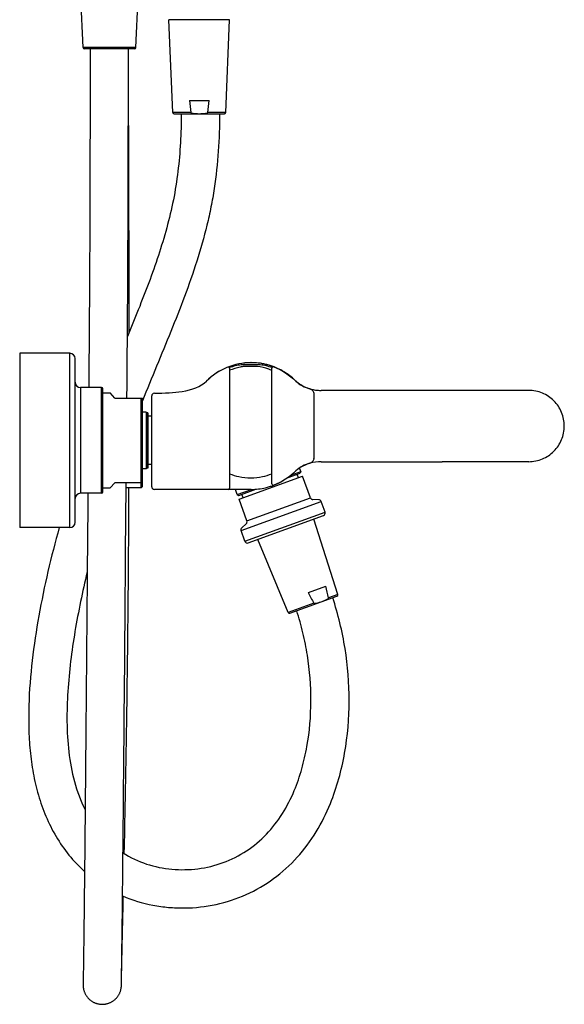
# Model space of a CAD drawing. Units: millimetres. Extents: x 83 to 3512, y -46 to 2481.
# Drawn here: x 595 to 801, y 975 to 1348 of the extents above; entities that cross this region are included whole.
import ezdxf

# ---------------------------------------------------------------- set-up
doc = ezdxf.new("R2010")
doc.units = ezdxf.units.MM
doc.header["$LTSCALE"] = 38.72
doc.layers.get('0').update_dxf_attribs({"linetype": 'CONTINUOUS'})
for name, color, linetype in [('_SURFACE', 7, 'CONTINUOUS'), ('AXES_REF', 7, 'CONTINUOUS'), ('DATUM_AXIS', 7, 'CONTINUOUS')]:
    doc.layers.add(name, color=color, linetype=linetype)

msp = doc.modelspace()

# ---------------------------------------------------------------- linework, layer by layer
at = {"color": 7, "linetype": 'Continuous'}
for p, q in [((618.49, 1337.14), (617.02, 1372.45)), ((638.53, 1337.14), (640, 1372.45)), ((674, 1347.7), (651.02, 1347.7)), ((652.49, 1312.54), (651.02, 1347.7)), ((672.53, 1312.54), (674, 1347.7)), ((638.53, 1337.14), (618.49, 1337.14)), ((638.03, 1336.66), (618.99, 1336.66)), ((621.16, 1336.66), (621.16, 1335.3)), ((635.68, 1331.33), (635.66, 1335.32)), ((658.77, 1317.06), (666.25, 1317.06)), ((659.32, 1312.54), (652.49, 1312.54)), ((672.53, 1312.54), (665.69, 1312.54)), ((652.99, 1312.06), (672.03, 1312.06)), ((661.88, 1312.06), (661.78, 1312.06)), ((663.24, 1312.06), (663.13, 1312.06)), ((613.51, 1221.41), (594.51, 1221.41)), ((613.51, 1155.41), (613.51, 1221.41)), ((615.51, 1157.41), (615.51, 1219.41)), ((674.07, 1216.01), (673.93, 1215.97)), ((674.01, 1215.71), (674.01, 1170.36)), ((678.39, 1217.05), (678.39, 1217.05)), ((685.51, 1217.06), (678.5, 1217.06)), ((684.52, 1216.39), (679.49, 1216.39)), ((690.05, 1215.98), (689.94, 1216.01)), ((690.01, 1171.92), (690.01, 1215.79)), ((620.71, 1214.71), (620.66, 1208.41)), ((695.35, 1213.91), (695.33, 1213.92)), ((625.51, 1208.41), (617.51, 1208.41)), ((617.51, 1208.41), (617.51, 1168.41)), ((625.51, 1168.41), (625.51, 1208.41)), ((626.01, 1168.91), (626.01, 1207.91)), ((635.13, 1204.41), (635.17, 1209.56)), ((626.01, 1206.41), (628.83, 1206.41)), ((630.51, 1204.41), (628.83, 1206.41)), ((630.51, 1204.41), (641.01, 1204.41)), ((640.51, 1170.41), (640.51, 1204.41)), ((641.01, 1170.91), (641.01, 1204.41)), ((644.51, 1170.86), (644.51, 1205.28)), ((705.86, 1206.03), (705.86, 1181.68)), ((708.63, 1207.36), (708.66, 1207.36)), ((700.96, 1176.68), (700.48, 1178)), ((779.92, 1180.36), (754.43, 1180.36)), ((787.27, 1180.36), (779.93, 1180.36)), ((677.56, 1166.12), (701.62, 1174.87)), ((696.18, 1174.4), (700.67, 1176.03)), ((697.5, 1175.41), (700.96, 1176.68)), ((700.07, 1174.31), (699.58, 1175.64)), ((700.96, 1176.68), (700.67, 1176.03)), ((704.6, 1166.7), (701.62, 1174.87)), ((628.83, 1170.41), (630.51, 1172.41)), ((641.01, 1172.41), (630.51, 1172.41)), ((634.85, 1171.13), (634.86, 1172.41)), ((641.01, 1170.91), (640.51, 1170.41)), ((625.51, 1168.41), (617.51, 1168.41)), ((626.01, 1170.41), (628.83, 1170.41)), ((682.15, 1169.86), (645.51, 1169.86)), ((676.91, 1167.92), (676.2, 1169.86)), ((676.91, 1167.92), (682.23, 1169.86)), ((676.91, 1167.92), (677.55, 1167.62)), ((677.55, 1167.62), (683.87, 1169.92)), ((679.11, 1166.68), (678.63, 1168.01)), ((680.54, 1157.94), (677.56, 1166.12)), ((678.32, 1154.26), (708.67, 1165.3)), ((680.54, 1157.94), (704.6, 1166.7)), ((707.76, 1165.96), (705.5, 1166.04)), ((710.14, 1161.27), (708.67, 1165.3)), ((679.79, 1150.22), (710.14, 1161.27)), ((681.07, 1149.62), (709.54, 1159.98)), ((678.59, 1155.34), (680.27, 1156.86)), ((714.96, 1130.08), (705.9, 1158.66)), ((613.51, 1155.41), (594.51, 1155.41)), ((679.79, 1150.22), (678.32, 1154.26)), ((696.13, 1123.23), (684.71, 1150.95)), ((703.81, 1130.83), (710.4, 1133.23)), ((714.96, 1130.08), (711.46, 1128.81)), ((705.84, 1126.76), (696.13, 1123.23)), ((696.77, 1122.95), (714.66, 1129.46)), ((708.26, 1127.13), (708.17, 1127.1)), ((709.46, 1127.57), (709.36, 1127.53)), ((619.15, 1034.21), (619.12, 1031.05)), ((633.62, 1031.18), (633.65, 1034.15)), ((634.12, 1031.96), (634.18, 1034.94)), ((619.12, 1031.05), (619.09, 1028.06)), ((619.09, 1028.06), (619.06, 1025.24)), ((633.55, 1024.21), (633.58, 1026.92)), ((633.48, 1017.9), (633.52, 1021.61)), ((633.52, 1021.61), (633.55, 1024.21)), ((619, 1020.04), (618.98, 1017.65)), ((633.46, 1015.57), (633.48, 1017.9)), ((633.42, 1012.29), (633.46, 1015.57)), ((618.91, 1011.09), (618.87, 1008.09)), ((618.93, 1013.19), (618.91, 1011.09)), ((633.4, 1010.23), (633.42, 1012.29)), ((618.87, 1008.09), (618.85, 1006.17)), ((633.35, 1006.37), (633.38, 1008.26)), ((633.38, 1008.26), (633.4, 1010.23)), ((618.83, 1004.33), (618.8, 1001.7)), ((618.85, 1006.17), (618.83, 1004.33)), ((633.31, 1002.78), (633.33, 1004.55)), ((633.33, 1004.55), (633.35, 1006.37)), ((633.41, 1000.98), (633.47, 1003.69)), ((633.47, 1003.69), (633.52, 1005.6)), ((618.78, 1000.03), (618.75, 997.65)), ((618.8, 1001.7), (618.78, 1000.03)), ((633.26, 998.64), (633.28, 1000.25)), ((633.28, 1000.25), (633.31, 1002.78)), ((618.73, 996.15), (618.7, 994.04)), ((618.75, 997.65), (618.73, 996.15)), ((633.21, 994.94), (633.24, 997.11)), ((633.24, 997.11), (633.26, 998.64)), ((633.27, 994.55), (633.31, 996.05)), ((633.31, 996.05), (633.36, 998.43)), ((618.68, 992.72), (618.65, 990.88)), ((618.7, 994.04), (618.68, 992.72)), ((633.15, 990.48), (633.17, 991.66)), ((633.17, 991.66), (633.19, 993.58)), ((633.19, 993.58), (633.21, 994.94)), ((633.23, 992.44), (633.27, 994.55)), ((618.62, 988.17), (618.6, 987.22)), ((618.64, 989.74), (618.62, 988.17)), ((618.65, 990.88), (618.64, 989.74)), ((633.11, 987.82), (633.13, 989.36)), ((633.11, 986.74), (633.14, 988.23)), ((633.13, 989.36), (633.15, 990.48)), ((633.14, 988.23), (633.18, 989.91)), ((618.56, 984.22), (618.55, 983.68)), ((618.57, 985.19), (618.56, 984.22)), ((618.58, 985.94), (618.57, 985.19)), ((618.6, 987.22), (618.58, 985.94)), ((633.05, 983.47), (633.07, 984.35)), ((633.06, 984.56), (633.08, 985.64)), ((633.06, 983.95), (633.06, 984.56)), ((633.07, 984.35), (633.09, 985.45)), ((633.08, 985.64), (633.09, 986.45)), ((633.09, 986.45), (633.11, 987.82)), ((633.09, 985.45), (633.11, 986.74)), ((618.55, 983.68), (618.54, 983.03)), ((633.02, 982.05), (633.03, 982.24)), ((633.02, 982.05), (633.03, 982.06)), ((633.03, 982.47), (633.04, 982.8)), ((633.03, 982.09), (633.03, 982.15)), ((633.04, 983.18), (633.06, 983.95)), ((633.04, 982.8), (633.05, 983.47)), ((633.04, 982.78), (633.04, 983.18))]:
    msp.add_line(p, q, dxfattribs=at)
for points in [[(621.16, 1336.66), (621.16, 1329.82), (621.16, 1324.62), (621.16, 1319.52), (621.15, 1314.53), (621.15, 1309.64), (621.14, 1304.84), (621.13, 1300.15), (621.12, 1295.54), (621.11, 1291.03), (621.1, 1286.61), (621.09, 1282.28), (621.08, 1278.04), (621.06, 1273.86), (621.05, 1269.75), (621.03, 1265.71), (621.01, 1261.66), (620.99, 1257.61), (620.97, 1253.56), (620.95, 1249.45), (620.92, 1245.24), (620.9, 1240.97), (620.87, 1236.65), (620.84, 1232.26), (620.81, 1227.81), (620.78, 1223.41), (620.74, 1219.04), (620.71, 1214.71)], [(635.17, 1209.56), (635.2, 1213.45), (635.23, 1217.44), (635.26, 1221.51), (635.29, 1225.61), (635.32, 1229.74), (635.35, 1233.9), (635.38, 1238.04), (635.41, 1242.15), (635.43, 1246.23), (635.45, 1250.29), (635.48, 1254.31), (635.5, 1258.31), (635.52, 1262.33), (635.53, 1266.37), (635.55, 1270.43), (635.57, 1274.54), (635.58, 1278.72), (635.59, 1282.95), (635.6, 1287.26), (635.62, 1291.64), (635.62, 1296.11), (635.63, 1300.66), (635.64, 1305.3), (635.65, 1310.03), (635.65, 1314.86), (635.66, 1319.79), (635.66, 1324.82), (635.66, 1329.96), (635.66, 1336.66)], [(635.96, 1229.38), (635.96, 1233.44), (635.95, 1237.91), (635.95, 1242.42), (635.94, 1246.98), (635.93, 1251.58), (635.92, 1256.23), (635.91, 1260.92), (635.9, 1265.66), (635.89, 1270.45), (635.87, 1275.28), (635.86, 1280.15), (635.84, 1285.08), (635.83, 1290.04), (635.81, 1295.05), (635.79, 1300.1), (635.78, 1305.2), (635.76, 1310.34), (635.74, 1315.52), (635.72, 1320.75), (635.68, 1331.33)], [(678.39, 1217.05), (677.86, 1216.96), (677.28, 1216.85), (676.71, 1216.73), (676.16, 1216.6), (675.61, 1216.47), (675.09, 1216.32), (674.57, 1216.17), (674.07, 1216.01)], [(678.5, 1217.06), (678.44, 1217.05), (678.39, 1217.05)], [(685.62, 1217.05), (685.58, 1217.05), (685.51, 1217.06)], [(689.94, 1216.01), (689.44, 1216.17), (688.93, 1216.32), (688.4, 1216.47), (687.86, 1216.6), (687.3, 1216.73), (686.73, 1216.85), (686.16, 1216.96), (685.62, 1217.05)], [(634.26, 1102.09), (634.28, 1104.61), (634.3, 1107.17), (634.33, 1109.76), (634.35, 1112.38), (634.37, 1115.02), (634.39, 1117.7), (634.42, 1120.41), (634.44, 1123.15), (634.46, 1125.92), (634.49, 1128.72), (634.51, 1131.55), (634.54, 1134.42), (634.56, 1137.31), (634.58, 1140.23), (634.61, 1143.18), (634.63, 1146.16), (634.85, 1171.13)], [(620.32, 1168.41), (620.14, 1146.35), (620.11, 1143.16), (620.08, 1140.02), (620.06, 1136.9), (620.03, 1133.83), (620, 1130.78), (619.98, 1127.78), (619.95, 1124.8), (619.93, 1121.87), (619.9, 1118.96), (619.88, 1116.1), (619.86, 1113.26), (619.83, 1110.46), (619.81, 1107.7), (619.78, 1104.97), (619.76, 1102.27)], [(634.18, 1034.94), (634.22, 1036.76), (634.26, 1038.63), (634.3, 1040.54), (634.34, 1042.48), (634.38, 1044.46), (634.42, 1046.48), (634.46, 1048.54), (634.5, 1050.63), (634.54, 1052.76), (634.58, 1054.93), (634.63, 1057.13), (634.67, 1059.36), (634.71, 1061.63), (634.75, 1063.94), (634.79, 1066.27), (634.83, 1068.65), (634.87, 1071.05), (634.91, 1073.49), (634.95, 1075.97), (634.99, 1078.48), (635.03, 1081.03), (635.07, 1083.62), (635.11, 1086.24), (635.15, 1088.91), (635.19, 1091.61), (635.22, 1094.35), (635.26, 1097.12), (635.3, 1099.94), (635.33, 1102.79), (635.37, 1105.68), (635.4, 1108.6), (635.44, 1111.57), (635.47, 1114.56), (635.5, 1117.59), (635.54, 1120.66), (635.57, 1123.76), (635.6, 1126.9), (635.63, 1130.07), (635.65, 1133.28), (635.68, 1136.53), (635.71, 1139.82), (635.73, 1143.16), (635.76, 1146.54), (635.78, 1149.97), (635.8, 1153.45), (635.82, 1156.98), (635.84, 1160.57), (635.86, 1164.21), (635.88, 1167.9), (635.89, 1170.41)], [(619.76, 1102.27), (619.72, 1096.98), (619.69, 1094.39), (619.67, 1091.82), (619.65, 1089.29), (619.63, 1086.78), (619.61, 1084.3), (619.58, 1081.86)], [(634.09, 1082.89), (634.11, 1085.19), (634.13, 1087.53), (634.15, 1089.89), (634.18, 1092.27), (634.2, 1094.68), (634.22, 1097.12), (634.26, 1102.09)], [(619.58, 1081.86), (619.54, 1077.04), (619.52, 1074.68), (619.5, 1072.35), (619.48, 1070.04), (619.46, 1067.76)], [(633.96, 1067.44), (633.98, 1069.57), (634, 1071.73), (634.02, 1073.91), (634.03, 1076.12), (634.05, 1078.35), (634.09, 1082.89)], [(619.46, 1067.76), (619.42, 1063.3), (619.4, 1061.11), (619.38, 1058.96)], [(633.88, 1059.17), (633.9, 1061.2), (633.92, 1063.25), (633.96, 1067.44)], [(619.38, 1058.96), (619.34, 1054.73), (619.32, 1052.67), (619.3, 1050.64)], [(633.81, 1051.33), (633.83, 1053.25), (633.85, 1055.2), (633.88, 1059.17)], [(633.74, 1043.98), (633.76, 1045.76), (633.78, 1047.59), (633.81, 1051.33)], [(619.3, 1050.64), (619.27, 1046.68), (619.25, 1044.77)], [(619.25, 1044.77), (619.21, 1041.06), (619.2, 1039.28)], [(633.69, 1038.88), (633.71, 1040.54), (633.74, 1043.98)], [(619.2, 1039.28), (619.16, 1035.85), (619.15, 1034.21)], [(633.65, 1034.15), (633.66, 1035.69), (633.69, 1038.88)], [(633.58, 1026.92), (633.59, 1028.31), (633.62, 1031.18)], [(619.06, 1025.24), (619.03, 1022.57), (619.02, 1021.29), (619, 1020.04)], [(618.98, 1017.65), (618.95, 1015.37), (618.94, 1014.27), (618.93, 1013.19)], [(633.59, 1008.62), (633.64, 1010.76), (633.66, 1011.87), (633.69, 1013.02), (633.72, 1014.19), (633.75, 1015.86)], [(633.52, 1005.6), (633.56, 1007.59), (633.59, 1008.62)], [(633.36, 998.43), (633.39, 1000.11), (633.41, 1000.98)], [(633.18, 989.91), (633.22, 991.78), (633.23, 992.44)], [(618.54, 983.03), (618.53, 982.71), (618.53, 982.58), (618.53, 982.48), (618.53, 982.4), (618.53, 982.3)], [(618.53, 982.3), (618.53, 982.08), (618.53, 981.86), (618.55, 981.64), (618.56, 981.42), (618.59, 981.2), (618.62, 980.98), (618.66, 980.77), (618.71, 980.55), (618.76, 980.33), (618.82, 980.12), (618.89, 979.91), (618.96, 979.7), (619.04, 979.49), (619.13, 979.28), (619.22, 979.08), (619.32, 978.88), (619.42, 978.69), (619.53, 978.49), (619.65, 978.3), (619.77, 978.12), (619.89, 977.93), (620.03, 977.75), (620.16, 977.58), (620.31, 977.41), (620.46, 977.25), (620.61, 977.08), (620.77, 976.93), (620.93, 976.78), (621.1, 976.63), (621.27, 976.49), (621.45, 976.35), (621.63, 976.22), (621.81, 976.1), (622, 975.98), (622.19, 975.87), (622.39, 975.76), (622.59, 975.66), (622.79, 975.57), (622.99, 975.48), (623.2, 975.4), (623.41, 975.32), (623.62, 975.25), (623.83, 975.19), (624.05, 975.13), (624.26, 975.08), (624.48, 975.04), (624.7, 975), (624.92, 974.97), (625.14, 974.95), (625.37, 974.93), (625.47, 974.93)], [(625.47, 974.93), (625.6, 974.92), (625.83, 974.92), (626.06, 974.93), (626.29, 974.94), (626.52, 974.96), (626.74, 974.99), (626.97, 975.02), (627.19, 975.06), (627.42, 975.11), (627.64, 975.17), (627.86, 975.23), (628.08, 975.3), (628.3, 975.37), (628.51, 975.46), (628.72, 975.55), (628.93, 975.64), (629.13, 975.75), (629.33, 975.85), (629.53, 975.97), (629.73, 976.09), (629.92, 976.22), (630.1, 976.35), (630.28, 976.49), (630.46, 976.64), (630.63, 976.79), (630.8, 976.94), (630.96, 977.11), (631.12, 977.27), (631.27, 977.44), (631.42, 977.62), (631.56, 977.8), (631.69, 977.98), (631.82, 978.17), (631.95, 978.37), (632.06, 978.56), (632.18, 978.76), (632.28, 978.97), (632.38, 979.18), (632.47, 979.39), (632.55, 979.6), (632.63, 979.81), (632.7, 980.03), (632.77, 980.25), (632.82, 980.47), (632.87, 980.69), (632.92, 980.92), (632.95, 981.14), (632.98, 981.37), (633, 981.59), (633.02, 981.82), (633.02, 982.05)], [(633.03, 982.24), (633.03, 982.34), (633.03, 982.46), (633.04, 982.78)], [(633.03, 982.23), (633.03, 982.34), (633.03, 982.47)]]:
    msp.add_lwpolyline(points, dxfattribs=at)
for centre, radius, start, end in [((618.99, 1337.16), 0.5, 182.3859, 270), ((638.03, 1337.16), 0.5, 270, 357.6141), ((923.84, 1347.17), 266.77, 186.4795, 187.4577), ((401.18, 1347.17), 266.77, 352.5423, 353.5205), ((652.99, 1312.56), 0.5, 182.3959, 270), ((672.03, 1312.56), 0.5, 270, 357.6041), ((613.51, 1219.41), 2, 0, 90), ((682.16, 1193.86), 24, 90.0143, 134.9544), ((673.51, 1215.71), 0.5, 360, 111.5992), ((678.4, 1216.99), 0.0581, 94.6362, 98.6155), ((682.18, 1198.33), 19.52, 89.769, 90.3439), ((682.22, 1195.27), 22.58, 89.3681, 89.8897), ((682.22, 1195.08), 22.77, 87.7021, 89.3665), ((681.96, 1193.46), 24.41, 74.6062, 76.5388), ((681.91, 1193.29), 24.58, 71.0391, 74.6048), ((681.93, 1193.24), 24.65, 70.877, 71.4661), ((681.88, 1193.19), 24.69, 69.2911, 71.0408), ((681.92, 1193.22), 24.67, 70.2992, 70.877), ((690.51, 1215.79), 0.5, 69.0993, 180.0006), ((681.92, 1193.2), 24.69, 69.1812, 70.2991), ((681.87, 1193.17), 24.71, 69.1272, 69.2913), ((681.91, 1193.18), 24.71, 68.9004, 69.1813), ((681.89, 1193.23), 24.65, 59.2745, 69.1062), ((681.91, 1193.17), 24.72, 68.0557, 68.9003), ((681.9, 1193.16), 24.73, 67.1148, 68.0557), ((681.9, 1193.16), 24.73, 64.0991, 67.1148), ((681.91, 1193.18), 24.71, 63.8287, 64.0986), ((681.98, 1193.3), 24.57, 58.2596, 63.834), ((682.1, 1193.52), 24.32, 57.467, 58.2512), ((682.13, 1193.56), 24.27, 57.0472, 57.4669), ((682.47, 1194.05), 23.67, 45.2684, 57.0401), ((617.51, 1210.41), 2, 180, 270), ((625.51, 1207.91), 0.5, 0, 90), ((657.47, 1218.79), 11.09, 302.7923, 306.6694), ((683.09, 1194.72), 22.77, 44.9552, 45.1929), ((705.73, 1217.41), 9.29, 225.3339, 228.8158), ((708.66, 1223.5), 16.15, 255.1581, 260.4733), ((708.66, 1223.5), 16.15, 255.1507, 270.0079), ((645.51, 1205.28), 1, 90.6686, 180.0268), ((704.3, 1206.62), 1.27, 57.2179, 59.9252), ((704.62, 1206.02), 1.24, 0.2095, 2.9776), ((708.66, 1223.5), 16.15, 265.7812, 269.9197), ((708.66, 1164.21), 16.15, 89.9922, 104.853), ((704.62, 1181.69), 1.24, 356.9948, 359.7897), ((645.51, 1170.86), 1, 180, 270.0437), ((681.94, 1194.31), 24.47, 283.4532, 287.0901), ((681.9, 1194.45), 24.62, 287.0877, 288.8381), ((681.88, 1194.51), 24.69, 288.8379, 290.5445), ((690.51, 1171.92), 0.5, 179.9993, 290.9007), ((681.87, 1194.54), 24.71, 290.5442, 290.8544), ((681.89, 1194.49), 24.66, 290.8946, 300.3619), ((617.51, 1166.41), 2, 90, 180), ((625.51, 1168.91), 0.5, 270, 0), ((673.51, 1170.36), 0.5, 270, 360), ((705.54, 1167.04), 1, 200, 268), ((707.73, 1164.96), 1, 20, 88), ((709.2, 1160.92), 1, 290, 20), ((613.51, 1157.41), 2, 270, 0), ((679.6, 1157.6), 1, 312, 20), ((679.26, 1154.6), 1, 132, 200), ((680.73, 1150.56), 1, 200, 290), ((958.64, 1255.56), 283.72, 206.0791, 206.9981), ((435.01, 1064.97), 283.72, 13.0019, 13.9208), ((714.49, 1129.93), 0.5, 290, 17.6041), ((696.59, 1123.42), 0.5, 202.3959, 290)]:
    msp.add_arc(centre, radius, start, end, dxfattribs=at)
for points, knots in [([(661.78, 1312.06), (661.57, 1312.06), (661.13, 1312.06), (660.48, 1312.09), (659.94, 1312.16), (659.54, 1312.29), (659.33, 1312.44), (659.32, 1312.54)], [0, 0, 0, 0, 0.251124, 0.502213, 0.753076, 0.878429, 1, 1, 1, 1]), ([(665.69, 1312.54), (665.68, 1312.44), (665.47, 1312.29), (665.08, 1312.16), (664.53, 1312.09), (663.89, 1312.06), (663.46, 1312.06), (663.24, 1312.06)], [0, 0, 0, 0, 0.121593, 0.246944, 0.497801, 0.748884, 1, 1, 1, 1]), ([(655.7, 1312.06), (655.68, 1308.42), (655.49, 1301.14), (654.55, 1290.25), (652.83, 1279.45), (650.27, 1268.82), (647.09, 1258.37), (642.21, 1244.64), (638.09, 1234.52), (635.31, 1227.79)], [0, 0, 0, 0, 0.125001, 0.249997, 0.374986, 0.49998, 0.624982, 0.749988, 1, 1, 1, 1]), ([(670.2, 1312.06), (670.18, 1307.34), (669.88, 1297.88), (668.63, 1286.12), (667, 1276.81), (664.94, 1267.58), (661.69, 1256.21), (656.99, 1242.83), (650.04, 1225.24), (644.49, 1212.2), (641.01, 1203.41)], [0, 0, 0, 0, 0.124993, 0.249975, 0.312479, 0.374984, 0.499974, 0.624974, 0.749981, 1, 1, 1, 1]), ([(679.49, 1216.39), (678.98, 1216.33), (677.11, 1216.01), (675.29, 1215.45), (674.01, 1214.95)], [0, 0, 0, 0, 0.274183, 1, 1, 1, 1]), ([(678.45, 1217.04), (678.44, 1217.04), (678.43, 1217.05), (678.41, 1217.05), (678.4, 1217.05)], [0, 0, 0, 0, 0.308077, 1, 1, 1, 1]), ([(690.01, 1214.95), (689.61, 1215.1), (687.84, 1215.75), (685.98, 1216.2), (684.52, 1216.39)], [0, 0, 0, 0, 0.222473, 1, 1, 1, 1]), ([(645.5, 1206.28), (649.38, 1206.33), (657.42, 1206.66), (663.05, 1208.7), (665.2, 1210.84)], [0, 0, 0, 0, 0.440844, 1, 1, 1, 1]), ([(704.42, 1207.94), (703.11, 1208.3), (701.4, 1209.02), (699.95, 1210.12), (699.61, 1210.42)], [0, 0, 0, 0, 0.749266, 1, 1, 1, 1]), ([(705.48, 1207.22), (705.61, 1207.05), (705.83, 1206.67), (705.86, 1206.24), (705.86, 1206.03)], [0, 0, 0, 0, 0.500132, 1, 1, 1, 1]), ([(705.86, 1181.68), (705.86, 1181.48), (705.83, 1181.06), (705.62, 1180.68), (705.5, 1180.52)], [0, 0, 0, 0, 0.4999, 1, 1, 1, 1]), ([(674, 1175.78), (675.16, 1175.35), (677.78, 1174.55), (682.01, 1174.06), (686.24, 1174.55), (688.86, 1175.35), (690.01, 1175.78)], [0, 0, 0, 0, 0.225817, 0.500001, 0.774184, 1, 1, 1, 1]), ([(609.46, 1155.41), (607.94, 1149.91), (605.1, 1138.86), (601.6, 1122.09), (599.04, 1105.16), (597.92, 1090.92), (597.87, 1079.51), (598.36, 1070.96), (599.5, 1062.46), (601.44, 1054.12), (604.28, 1046.03), (608.13, 1038.36), (613, 1031.29), (616.94, 1027.13), (619.06, 1025.22)], [0, 0, 0, 0, 0.125029, 0.250055, 0.375073, 0.500075, 0.562588, 0.625098, 0.687602, 0.750098, 0.812587, 0.875067, 0.937537, 1, 1, 1, 1]), ([(620.07, 1138.57), (618.28, 1131.15), (615.92, 1119.92), (613.71, 1104.81), (612.62, 1093.4), (612.26, 1081.94), (612.86, 1070.48), (614.88, 1059.18), (617.56, 1051.96), (619.28, 1048.56)], [0, 0, 0, 0, 0.250065, 0.375113, 0.500156, 0.625189, 0.750197, 0.875143, 1, 1, 1, 1]), ([(708.17, 1127.1), (707.98, 1127.03), (707.6, 1126.9), (707.02, 1126.71), (706.51, 1126.61), (706.12, 1126.6), (705.89, 1126.67), (705.84, 1126.76)], [0, 0, 0, 0, 0.249678, 0.499364, 0.749192, 0.874815, 1, 1, 1, 1]), ([(711.46, 1128.81), (711.48, 1128.71), (711.35, 1128.5), (711.04, 1128.26), (710.59, 1128.01), (710.03, 1127.78), (709.65, 1127.64), (709.46, 1127.57)], [0, 0, 0, 0, 0.125217, 0.25084, 0.500662, 0.750335, 1, 1, 1, 1]), ([(712.15, 1050.97), (714.64, 1057.09), (718.17, 1069.96), (719.83, 1089.81), (718.49, 1106.37), (715.88, 1119.35), (714.07, 1125.73), (713.05, 1128.88)], [0, 0, 0, 0, 0.249823, 0.499782, 0.749787, 0.874892, 1, 1, 1, 1]), ([(698.5, 1055.88), (699.61, 1058.55), (701.48, 1064.03), (704.05, 1075.32), (705.26, 1089.79), (704.1, 1104.24), (701.86, 1115.59), (700.29, 1121.16), (699.42, 1123.91)], [0, 0, 0, 0, 0.125026, 0.25007, 0.499944, 0.74987, 0.874934, 1, 1, 1, 1]), ([(633.63, 1032.27), (636.39, 1030.49), (642.4, 1027.65), (652.14, 1025.72), (662.06, 1025.91), (671.72, 1028.23), (680.6, 1032.69), (688.2, 1039.09), (694.25, 1046.96), (697.23, 1052.85), (698.5, 1055.88)], [0, 0, 0, 0, 0.124917, 0.249889, 0.374899, 0.499889, 0.624863, 0.749853, 0.874895, 1, 1, 1, 1]), ([(633.46, 1015.98), (637.14, 1014.39), (642.95, 1012.63), (650.9, 1011.53), (658.92, 1011.22), (668.95, 1012.33), (680.46, 1016.09), (690.93, 1022.17), (699.89, 1030.31), (707.07, 1040.03), (710.65, 1047.25), (712.15, 1050.97)], [0, 0, 0, 0, 0.124941, 0.187506, 0.250074, 0.375049, 0.500012, 0.62497, 0.749943, 0.87495, 1, 1, 1, 1])]:
    msp.add_open_spline(points, degree=3, knots=knots, dxfattribs=at)
for points in [[(687.64, 1217.2), (685.81, 1217.64), (683.94, 1217.86), (682.06, 1217.86)], [(689.76, 1216.61), (687.63, 1217.32), (685.38, 1217.75), (683.13, 1217.84)], [(690.69, 1216.26), (693.83, 1215.06), (696.73, 1213.21), (699.11, 1210.84)], [(699.11, 1210.84), (700.52, 1209.43), (702.41, 1208.47), (704.41, 1207.92)], [(704.41, 1207.92), (704.47, 1207.91), (704.52, 1207.9), (704.58, 1207.88)], [(704.58, 1207.88), (704.7, 1207.84), (704.83, 1207.79), (704.94, 1207.72)], [(704.99, 1207.69), (705.18, 1207.57), (705.35, 1207.4), (705.48, 1207.22)], [(704.41, 1179.79), (702.41, 1179.24), (700.52, 1178.28), (699.11, 1176.87)], [(701.09, 1178.37), (702.12, 1178.99), (703.26, 1179.45), (704.42, 1179.77)], [(704.78, 1179.91), (704.66, 1179.86), (704.54, 1179.82), (704.41, 1179.79)], [(704.99, 1180.02), (704.93, 1179.98), (704.86, 1179.94), (704.78, 1179.91)], [(705.5, 1180.52), (705.36, 1180.33), (705.19, 1180.15), (704.99, 1180.02)], [(699.11, 1176.87), (696.73, 1174.5), (693.83, 1172.65), (690.69, 1171.45)], [(682.15, 1169.86), (684, 1169.86), (685.84, 1170.08), (687.64, 1170.51)]]:
    msp.add_open_spline(points, degree=3, dxfattribs=at)
at = {"layer": '_SURFACE', "color": 7, "linetype": 'Continuous'}
for p, q in [((693.47, 1214.99), (693.51, 1214.97)), ((787.27, 1207.36), (708.66, 1207.36)), ((708.67, 1180.36), (754.43, 1180.36))]:
    msp.add_line(p, q, dxfattribs=at)
for centre, radius, start, end in [((682.16, 1193.85), 23.99, 90.0112, 134.8909), ((682.02, 1193.74), 24.12, 78.4536, 79.1014), ((681.99, 1193.6), 24.27, 75.9908, 78.4519), ((681.94, 1193.39), 24.48, 72.9849, 75.9905), ((681.91, 1193.3), 24.58, 72.7792, 72.9869), ((681.89, 1193.24), 24.65, 70.1916, 72.7783), ((681.87, 1193.18), 24.7, 69.0992, 70.1924), ((681.87, 1193.16), 24.72, 67.5395, 69.0992), ((681.88, 1193.2), 24.68, 61.9886, 67.5417), ((681.94, 1193.3), 24.56, 61.7078, 61.8854), ((681.98, 1193.38), 24.48, 59.1824, 61.7092), ((682.04, 1193.49), 24.35, 58.1616, 59.1811), ((682.09, 1193.56), 24.27, 57.3729, 58.1615), ((682.11, 1193.61), 24.21, 56.9579, 57.3728), ((682.14, 1193.65), 24.17, 56.3674, 56.9579), ((682.17, 1193.69), 24.11, 55.785, 56.3674), ((682.29, 1193.86), 23.91, 52.6826, 55.7886), ((708.35, 1222.3), 14.91, 251.6968, 254.6838), ((704.06, 1205.87), 2.09, 69.0601, 70.3208), ((708.35, 1165.41), 14.9, 105.3162, 108.3042)]:
    msp.add_arc(centre, radius, start, end, dxfattribs=at)
for points in [[(703.67, 1208.15), (702.12, 1208.66), (700.67, 1209.43), (699.5, 1210.47)], [(704.42, 1207.94), (704.52, 1207.91), (704.64, 1207.88), (704.76, 1207.84)]]:
    msp.add_open_spline(points, degree=3, dxfattribs=at)
msp.add_open_spline([(787.27, 1180.36), (788.15, 1180.36), (789.93, 1180.54), (792.46, 1181.32), (794.79, 1182.56), (796.87, 1184.24), (798.55, 1186.33), (799.79, 1188.67), (800.55, 1191.2), (800.83, 1193.86), (800.55, 1196.51), (799.79, 1199.04), (798.55, 1201.38), (796.87, 1203.47), (794.79, 1205.15), (792.46, 1206.39), (789.93, 1207.17), (788.15, 1207.36), (787.27, 1207.36)], degree=3, knots=[0, 0, 0, 0, 0.062496, 0.124993, 0.187476, 0.24996, 0.312453, 0.374946, 0.437473, 0.5, 0.562527, 0.625054, 0.687547, 0.75004, 0.812524, 0.875007, 0.937504, 1, 1, 1, 1], dxfattribs=at)
at = {"layer": 'AXES_REF', "color": 7, "linetype": 'Continuous'}
for p, q in [((642.36, 1199.16), (641.01, 1199.16)), ((642.61, 1198.91), (642.36, 1199.16)), ((642.36, 1199.16), (642.36, 1177.66)), ((643.01, 1198.91), (642.61, 1198.91)), ((642.61, 1198.91), (642.61, 1177.91)), ((643.01, 1198.91), (643.01, 1177.91)), ((644.51, 1197.56), (643.01, 1197.56)), ((644.51, 1179.26), (643.01, 1179.26)), ((642.36, 1177.66), (641.01, 1177.66)), ((642.61, 1177.91), (642.36, 1177.66)), ((643.01, 1177.91), (642.61, 1177.91)), ((640.51, 1170.41), (634.84, 1170.41))]:
    msp.add_line(p, q, dxfattribs=at)
at = {"layer": 'DATUM_AXIS', "color": 7, "linetype": 'Continuous'}
msp.add_line((594.51, 1221.41), (594.51, 1155.41), dxfattribs=at)

doc.saveas('drawing.dxf')
